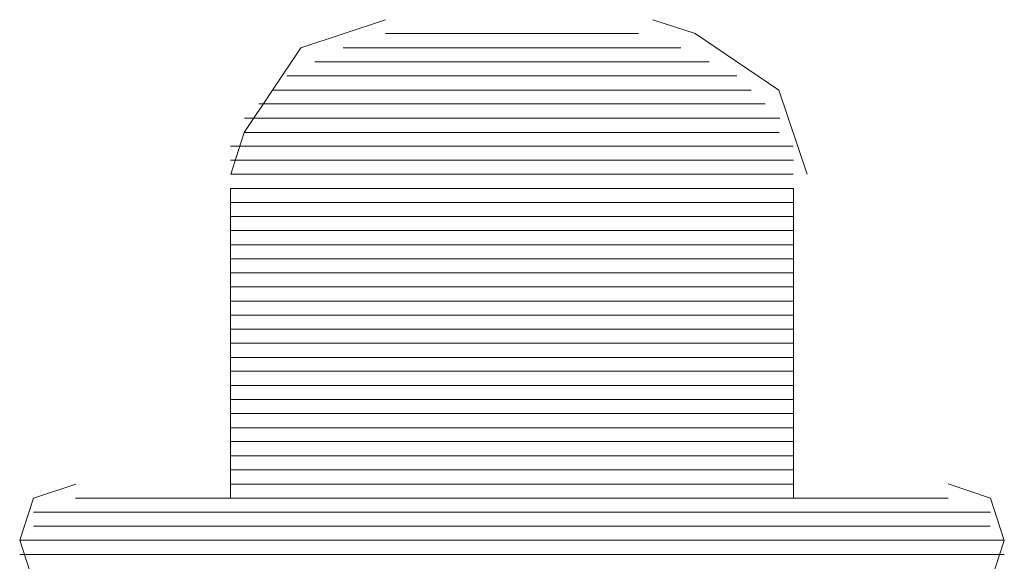
# Paper-space layout 'Rozvržení1' of a CAD drawing. Units: inches. Extents: x 0.47 to 10.28, y 0.43 to 7.69.
# Drawn here: x 8 to 8, y 6.42 to 6.42 of the extents above; entities that cross this region are included whole.
import ezdxf

# ---------------------------------------------------------------- set-up
doc = ezdxf.new("R2010")
doc.units = ezdxf.units.IN
doc.header["$MEASUREMENT"] = 0
doc.layers.add('Vrstva 1', color=7, linetype='Continuous')

psp = doc.layouts.new('Rozvržení1')

# ---------------------------------------------------------------- linework, layer by layer
at = {"layer": 'Vrstva 1', "lineweight": 9}
for points, knots in [([(7.9988881, 6.4205226), (7.9988881, 6.4205226), (7.9982245, 6.4203006), (7.9982245, 6.4203006), (7.9982245, 6.4203006), (7.9982245, 6.4203006), (7.9977793, 6.4196371), (7.9977793, 6.4196371), (7.9977793, 6.4196371), (7.9977793, 6.4196371), (7.9976726, 6.4193072), (7.9976726, 6.4193072)], [0, 0, 0, 0, 0.333333, 0.333333, 0.333333, 0.333333, 0.666667, 0.666667, 0.666667, 0.666667, 1, 1, 1, 1]), ([(8.0022058, 6.4193072), (8.0022058, 6.4193072), (8.0019826, 6.4199695), (8.0019826, 6.4199695), (8.0019826, 6.4199695), (8.0019826, 6.4199695), (8.0013239, 6.4204147), (8.0013239, 6.4204147), (8.0013239, 6.4204147), (8.0013239, 6.4204147), (8.0009903, 6.4205226), (8.0009903, 6.4205226)], [0, 0, 0, 0, 0.333333, 0.333333, 0.333333, 0.333333, 0.666667, 0.666667, 0.666667, 0.666667, 1, 1, 1, 1]), ([(7.9964547, 6.4167622), (7.9964547, 6.4167622), (7.9976702, 6.4167622), (7.9976702, 6.4167622), (7.9976702, 6.4167622), (7.9976702, 6.4167622), (7.9976702, 6.4191968), (7.9976702, 6.4191968)], [0, 0, 0, 0, 0.5, 0.5, 0.5, 0.5, 1, 1, 1, 1]), ([(8.0033121, 6.4167622), (8.0033121, 6.4167622), (8.0020966, 6.4167622), (8.0020966, 6.4167622), (8.0020966, 6.4167622), (8.0020966, 6.4167622), (8.0020966, 6.4191968), (8.0020966, 6.4191968)], [0, 0, 0, 0, 0.5, 0.5, 0.5, 0.5, 1, 1, 1, 1]), ([(7.9964547, 6.4168726), (7.9964547, 6.4168726), (7.9961211, 6.4167622), (7.9961211, 6.4167622), (7.9961211, 6.4167622), (7.9961211, 6.4167622), (7.9960144, 6.4164322), (7.9960144, 6.4164322), (7.9960144, 6.4164322), (7.9960144, 6.4164322), (7.9961211, 6.4160986), (7.9961211, 6.4160986), (7.9961211, 6.4160986), (7.9961211, 6.4160986), (7.9964547, 6.415987), (7.9964547, 6.415987)], [0, 0, 0, 0, 0.25, 0.25, 0.25, 0.25, 0.5, 0.5, 0.5, 0.5, 0.75, 0.75, 0.75, 0.75, 1, 1, 1, 1]), ([(8.0033121, 6.4159883), (8.0033121, 6.4159883), (8.0036456, 6.4160986), (8.0036456, 6.4160986), (8.0036456, 6.4160986), (8.0036456, 6.4160986), (8.0037536, 6.4164286), (8.0037536, 6.4164286), (8.0037536, 6.4164286), (8.0037536, 6.4164286), (8.0036456, 6.4167622), (8.0036456, 6.4167622), (8.0036456, 6.4167622), (8.0036456, 6.4167622), (8.0033121, 6.4168738), (8.0033121, 6.4168738)], [0, 0, 0, 0, 0.25, 0.25, 0.25, 0.25, 0.5, 0.5, 0.5, 0.5, 0.75, 0.75, 0.75, 0.75, 1, 1, 1, 1])]:
    psp.add_open_spline(points, degree=3, knots=knots, dxfattribs=at)
for points in [[(7.9988881, 6.4204135), (7.9988881, 6.4204135), (8.0008787, 6.4204135), (8.0008787, 6.4204135)], [(8.0012111, 6.4203019), (8.0012111, 6.4203019), (7.9985569, 6.4203019), (7.9985569, 6.4203019)], [(7.9983349, 6.4201915), (7.9983349, 6.4201915), (8.001433, 6.4201915), (8.001433, 6.4201915)], [(8.0016526, 6.4200811), (8.0016526, 6.4200811), (7.9981141, 6.4200811), (7.9981141, 6.4200811)], [(7.9980025, 6.4199695), (7.9980025, 6.4199695), (8.0017642, 6.4199695), (8.0017642, 6.4199695)], [(8.0018734, 6.4198603), (8.0018734, 6.4198603), (7.9978934, 6.4198603), (7.9978934, 6.4198603)], [(7.9977818, 6.4197487), (7.9977818, 6.4197487), (8.0019886, 6.4197487), (8.0019886, 6.4197487)], [(8.001985, 6.4196371), (8.001985, 6.4196371), (7.9977781, 6.4196371), (7.9977781, 6.4196371)], [(7.9976702, 6.4195279), (7.9976702, 6.4195279), (8.0020954, 6.4195279), (8.0020954, 6.4195279)], [(8.0020966, 6.4194188), (8.0020966, 6.4194188), (7.9976714, 6.4194188), (7.9976714, 6.4194188)], [(7.9976702, 6.4193072), (7.9976702, 6.4193072), (8.0020954, 6.4193072), (8.0020954, 6.4193072)], [(8.0020966, 6.4191956), (8.0020966, 6.4191956), (7.9976714, 6.4191956), (7.9976714, 6.4191956)], [(7.9976702, 6.4190864), (7.9976702, 6.4190864), (8.0020954, 6.4190864), (8.0020954, 6.4190864)], [(8.0020966, 6.4189748), (8.0020966, 6.4189748), (7.9976714, 6.4189748), (7.9976714, 6.4189748)], [(7.9976702, 6.4188656), (7.9976702, 6.4188656), (8.0020954, 6.4188656), (8.0020954, 6.4188656)], [(8.0020966, 6.418754), (8.0020966, 6.418754), (7.9976714, 6.418754), (7.9976714, 6.418754)], [(7.9976702, 6.4186424), (7.9976702, 6.4186424), (8.0020954, 6.4186424), (8.0020954, 6.4186424)], [(8.0020966, 6.4185332), (8.0020966, 6.4185332), (7.9976714, 6.4185332), (7.9976714, 6.4185332)], [(7.9976702, 6.4184216), (7.9976702, 6.4184216), (8.0020954, 6.4184216), (8.0020954, 6.4184216)], [(8.0020966, 6.4183112), (8.0020966, 6.4183112), (7.9976714, 6.4183112), (7.9976714, 6.4183112)], [(7.9976702, 6.4182009), (7.9976702, 6.4182009), (8.0020954, 6.4182009), (8.0020954, 6.4182009)], [(8.0020966, 6.4180893), (8.0020966, 6.4180893), (7.9976714, 6.4180893), (7.9976714, 6.4180893)], [(7.9976702, 6.4179789), (7.9976702, 6.4179789), (8.0020954, 6.4179789), (8.0020954, 6.4179789)], [(8.0020966, 6.4178685), (8.0020966, 6.4178685), (7.9976714, 6.4178685), (7.9976714, 6.4178685)], [(7.9976702, 6.4177593), (7.9976702, 6.4177593), (8.0020954, 6.4177593), (8.0020954, 6.4177593)], [(8.0020966, 6.4176477), (8.0020966, 6.4176477), (7.9976714, 6.4176477), (7.9976714, 6.4176477)], [(7.9976702, 6.4175373), (7.9976702, 6.4175373), (8.0020954, 6.4175373), (8.0020954, 6.4175373)], [(8.0020966, 6.4174269), (8.0020966, 6.4174269), (7.9976714, 6.4174269), (7.9976714, 6.4174269)], [(7.9976702, 6.4173153), (7.9976702, 6.4173153), (8.0020954, 6.4173153), (8.0020954, 6.4173153)], [(8.0020966, 6.4172062), (8.0020966, 6.4172062), (7.9976714, 6.4172062), (7.9976714, 6.4172062)], [(7.9976702, 6.4170933), (7.9976702, 6.4170933), (8.0020954, 6.4170933), (8.0020954, 6.4170933)], [(8.0020966, 6.4169854), (8.0020966, 6.4169854), (7.9976714, 6.4169854), (7.9976714, 6.4169854)], [(7.9976702, 6.4168726), (7.9976702, 6.4168726), (8.0020954, 6.4168726), (8.0020954, 6.4168726)], [(8.0033121, 6.4167622), (8.0033121, 6.4167622), (7.9964523, 6.4167622), (7.9964523, 6.4167622)], [(7.9961223, 6.4166518), (7.9961223, 6.4166518), (8.0036456, 6.4166518), (8.0036456, 6.4166518)], [(8.0036444, 6.4165414), (8.0036444, 6.4165414), (7.9961211, 6.4165414), (7.9961211, 6.4165414)], [(7.9960131, 6.416431), (7.9960131, 6.416431), (8.0037536, 6.416431), (8.0037536, 6.416431)], [(8.0037548, 6.4163194), (8.0037548, 6.4163194), (7.9960131, 6.4163194), (7.9960131, 6.4163194)]]:
    psp.add_open_spline(points, degree=3, dxfattribs=at)

doc.saveas('drawing.dxf')
